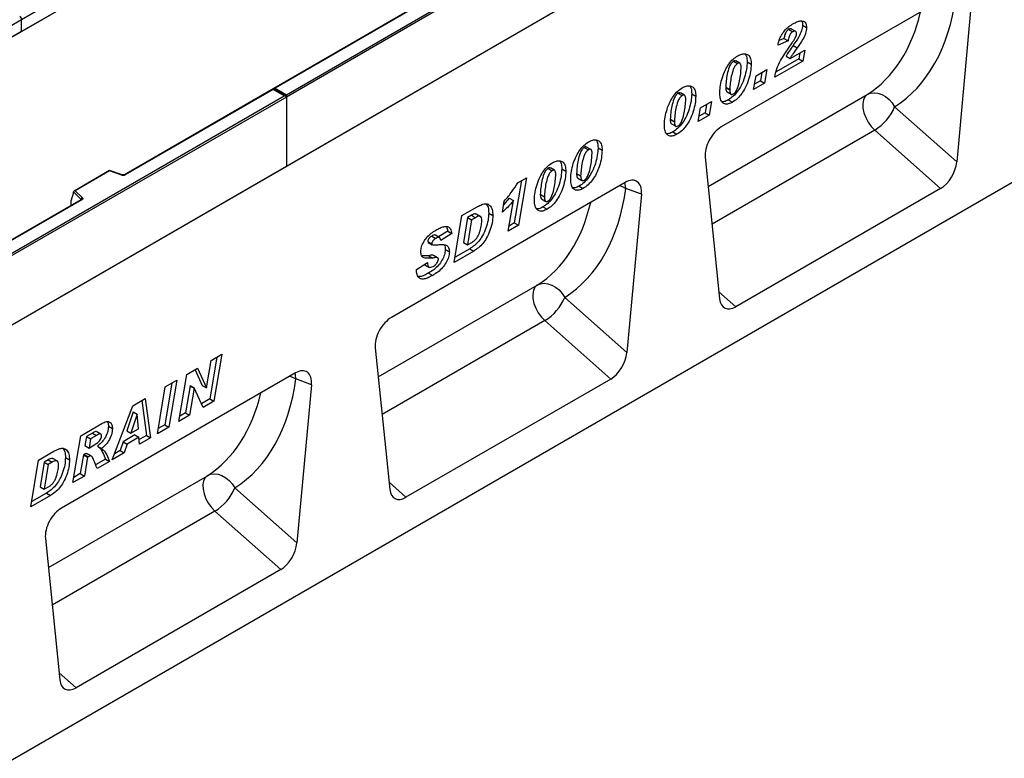
# Model space of a CAD drawing. Units: millimetres. Extents: x 0 to 420, y 0 to 297.
# Drawn here: x 114 to 148, y 28 to 53 of the extents above; entities that cross this region are included whole.
import ezdxf

# ---------------------------------------------------------------- set-up
doc = ezdxf.new("R2010")
doc.units = ezdxf.units.MM

msp = doc.modelspace()

# ---------------------------------------------------------------- linework, layer by layer
at = {"color": 7, "linetype": 'Continuous', "lineweight": 25}
for p, q in [((149.4111, 73.8658), (114.0558, 53.4556)), ((149.4111, 73.4527), (78.7004, 32.6323)), ((149.4111, 73.4527), (114.0558, 53.0425)), ((123.2482, 50.8531), (158.5328, 71.2225)), ((158.6035, 71.1816), (123.2482, 50.7714)), ((158.6035, 68.773), (87.8928, 27.9526)), ((158.6035, 68.773), (123.2482, 48.3628)), ((160.1592, 54.565), (89.5899, 13.8263)), ((146.4712, 54.4204), (138.351, 49.7327)), ((127.9678, 54.0436), (122.8093, 51.0656)), ((127.9927, 54.0411), (122.8593, 51.0776)), ((147.0303, 54.0138), (146.5274, 48.5191)), ((114.0558, 53.4556), (78.7004, 33.0454)), ((114.0558, 53.0425), (114.0558, 53.4556)), ((114.0558, 53.0425), (78.7004, 32.6323)), ((140.691, 53.1217), (140.8324, 53.04)), ((140.935, 53.0509), (140.7935, 53.1326)), ((141.1721, 53.2667), (141.3135, 53.1851)), ((140.6689, 52.7166), (140.3218, 52.5764)), ((140.5275, 52.7982), (140.3579, 52.7298)), ((140.5275, 52.7982), (140.6689, 52.7166)), ((140.6821, 52.465), (140.8096, 52.6517)), ((140.7453, 52.1117), (141.2474, 52.4016)), ((140.848, 52.5648), (140.9894, 52.4832)), ((141.2474, 52.4016), (141.1829, 52.0207)), ((138.7708, 52.0132), (138.9122, 51.9315)), ((138.9952, 51.9435), (138.8538, 52.0251)), ((139.2481, 51.9979), (139.3895, 51.9163)), ((141.1829, 52.0207), (140.2061, 51.4568)), ((141.0414, 52.1024), (140.2523, 51.6468)), ((140.6039, 52.1934), (140.7453, 52.1117)), ((141.0753, 52.3022), (141.0414, 52.1024)), ((141.0414, 52.1024), (141.1829, 52.0207)), ((139.5581, 51.5027), (139.9383, 51.7222)), ((139.9383, 51.7222), (139.8556, 51.2545)), ((139.4754, 51.0351), (139.5581, 51.5027)), ((139.7142, 51.3362), (139.5076, 51.2169)), ((139.7647, 51.622), (139.7142, 51.3362)), ((139.7142, 51.3362), (139.8556, 51.2545)), ((122.7886, 51.0537), (117.6301, 48.0758)), ((122.7886, 51.0368), (117.6551, 48.0733)), ((123.2275, 50.8003), (122.7886, 51.0537)), ((122.7886, 51.0537), (122.7886, 51.0368)), ((123.1775, 50.8123), (122.7886, 51.0368)), ((122.8593, 51.0776), (123.2482, 50.8531)), ((138.5042, 51.1104), (138.5042, 51.1041)), ((138.5042, 51.1104), (138.6456, 51.0288)), ((138.5042, 51.1041), (138.6456, 51.0225)), ((138.5501, 50.9487), (138.6915, 50.867)), ((138.6456, 51.0288), (138.6456, 51.0225)), ((139.8556, 51.2545), (139.4754, 51.0351)), ((87.8928, 30.4429), (123.1775, 50.8123)), ((123.2482, 50.7714), (87.8928, 30.3612)), ((123.2482, 50.7714), (123.2482, 50.8531)), ((123.2482, 50.7714), (123.2482, 48.3628)), ((136.8467, 50.9024), (136.9881, 50.8208)), ((137.0712, 50.8327), (136.9298, 50.9144)), ((137.324, 50.8872), (137.4654, 50.8055)), ((137.634, 50.392), (138.0142, 50.6114)), ((138.0142, 50.6114), (137.9316, 50.1438)), ((138.5957, 50.6714), (138.7371, 50.5897)), ((137.5514, 49.9243), (137.634, 50.392)), ((137.8406, 50.5112), (137.7901, 50.2254)), ((144.371, 50.4312), (146.5274, 48.5191)), ((136.5802, 49.9997), (136.5802, 49.9934)), ((136.5802, 49.9997), (136.7216, 49.918)), ((136.5802, 49.9934), (136.7216, 49.9117)), ((136.7216, 49.918), (136.7216, 49.9117)), ((137.9316, 50.1438), (137.5514, 49.9243)), ((137.7901, 50.2254), (137.5835, 50.1062)), ((137.7901, 50.2254), (137.9316, 50.1438)), ((136.626, 49.8379), (136.7675, 49.7563)), ((145.9655, 47.596), (143.6794, 49.623)), ((136.6716, 49.5606), (136.813, 49.479)), ((133.5936, 49.0245), (133.7351, 48.9428)), ((133.8181, 48.9548), (133.6767, 49.0364)), ((134.0709, 49.0092), (134.2124, 48.9276)), ((137.7919, 48.6806), (138.2948, 43.7665)), ((123.2482, 48.3628), (87.8928, 27.9526)), ((117.1039, 48.2192), (115.8752, 47.5099)), ((117.5502, 48.0707), (117.1045, 48.2193)), ((132.3341, 48.2973), (132.4755, 48.2157)), ((132.5585, 48.2276), (132.4171, 48.3093)), ((132.8114, 48.2821), (132.9528, 48.2004)), ((117.1097, 48.2057), (115.9194, 47.5185)), ((117.5344, 48.0641), (117.1097, 48.2057)), ((131.4172, 47.872), (131.1649, 46.4008)), ((131.2833, 47.7947), (131.5897, 47.9716)), ((131.5897, 47.9716), (131.3063, 46.3191)), ((133.3271, 48.1217), (133.3271, 48.1154)), ((133.3271, 48.1217), (133.4685, 48.0401)), ((133.3271, 48.1154), (133.4685, 48.0338)), ((133.373, 47.96), (133.5144, 47.8783)), ((133.4685, 48.0401), (133.4685, 48.0338)), ((135.0161, 47.8075), (126.8959, 43.1198)), ((133.4185, 47.6827), (133.5599, 47.601)), ((135.5752, 47.4009), (135.0337, 47.6022)), ((145.9655, 47.596), (138.8568, 43.4922)), ((116.1237, 47.2062), (94.1188, 34.503)), ((116.1487, 47.2037), (94.1438, 34.5005)), ((115.8569, 47.4635), (115.7691, 47.1599)), ((116.1213, 47.2181), (115.8569, 47.4824)), ((115.8569, 47.4635), (115.8569, 47.4824)), ((115.9194, 47.5185), (116.1646, 47.2734)), ((130.9903, 47.258), (130.7938, 47.0353)), ((130.9903, 47.258), (131.1317, 47.1763)), ((132.0675, 47.3946), (132.0675, 47.3883)), ((132.0675, 47.3946), (132.209, 47.3129)), ((132.0675, 47.3883), (132.209, 47.3067)), ((132.1134, 47.2328), (132.2548, 47.1512)), ((132.209, 47.3129), (132.209, 47.3067)), ((135.5752, 47.4009), (135.0723, 41.9062)), ((115.7691, 47.1599), (115.7691, 47.0218)), ((129.3458, 46.6571), (129.8758, 46.9631)), ((130.751, 46.7812), (130.8151, 47.1617)), ((130.9494, 46.1131), (131.1317, 47.1763)), ((132.159, 46.9555), (132.3004, 46.8739)), ((129.0782, 45.0329), (129.3458, 46.6571)), ((129.5401, 46.589), (129.3976, 45.7241)), ((129.6815, 46.5074), (129.539, 45.6424)), ((129.6731, 46.6658), (129.5401, 46.589)), ((129.5401, 46.589), (129.6815, 46.5074)), ((129.6731, 46.6658), (129.8146, 46.5841)), ((129.8146, 46.5841), (129.6815, 46.5074)), ((129.9838, 46.6248), (129.8423, 46.7064)), ((130.2757, 46.7416), (130.4171, 46.66)), ((128.8085, 46.2727), (128.8508, 46.1189)), ((131.3063, 46.3191), (130.9494, 46.1131)), ((131.1649, 46.4008), (130.9805, 46.2943)), ((131.1649, 46.4008), (131.3063, 46.3191)), ((128.295, 45.9466), (128.4364, 45.8649)), ((128.5693, 45.8914), (128.4279, 45.973)), ((128.8508, 46.1189), (128.53, 45.9141)), ((128.9923, 46.0373), (128.6121, 45.7945)), ((128.8508, 46.1189), (128.9923, 46.0373)), ((128.1566, 45.7629), (128.1801, 45.7334)), ((128.1566, 45.7629), (128.298, 45.6812)), ((128.1758, 45.7279), (128.3173, 45.6462)), ((128.7682, 45.4818), (128.9096, 45.4002)), ((129.615, 45.506), (129.1079, 45.2133)), ((129.3976, 45.7241), (129.539, 45.6424)), ((129.539, 45.6424), (129.7069, 45.7394)), ((129.615, 45.506), (129.7564, 45.4244)), ((128.1964, 45.2636), (128.3378, 45.1819)), ((128.502, 45.1919), (128.3605, 45.2735)), ((129.7564, 45.4244), (129.0782, 45.0329)), ((127.7691, 44.782), (128.1492, 45.031)), ((128.0574, 44.951), (128.1989, 44.8693)), ((127.7691, 44.7471), (127.7691, 44.782)), ((128.1896, 44.6641), (128.3311, 44.5825)), ((132.9159, 43.8183), (135.0723, 41.9062)), ((134.5103, 40.9831), (132.2243, 43.0101)), ((126.3368, 42.0677), (126.8397, 37.1536)), ((120.8362, 41.7446), (120.5914, 40.2968)), ((120.6365, 41.6293), (121.0082, 41.8439)), ((121.0082, 41.8439), (120.7328, 40.2152)), ((120.4761, 40.6805), (120.6365, 41.6293)), ((123.561, 41.1946), (115.4408, 36.5069)), ((119.5174, 39.5135), (119.7919, 41.1418)), ((119.7919, 41.1418), (120.1633, 41.3562)), ((120.0809, 41.3086), (120.3313, 40.7602)), ((120.1633, 41.3562), (120.4728, 40.6785)), ((118.7702, 39.0822), (119.044, 40.71)), ((119.2725, 40.8419), (119.0292, 39.395)), ((119.044, 40.71), (119.4444, 40.9411)), ((119.4444, 40.9411), (119.1706, 39.3133)), ((119.9067, 40.7534), (119.7476, 39.8097)), ((119.9101, 40.7553), (119.9067, 40.7534)), ((119.9067, 40.7534), (120.0482, 40.6717)), ((119.9101, 40.7553), (120.0515, 40.6737)), ((120.3313, 40.7602), (120.4728, 40.6785)), ((124.1201, 40.788), (123.5786, 40.9893)), ((124.1201, 40.788), (123.6172, 35.2932)), ((134.5103, 40.9831), (127.4017, 36.8793)), ((120.0482, 40.6717), (119.8891, 39.7281)), ((120.0515, 40.6737), (120.0482, 40.6717)), ((120.3594, 39.9996), (120.0515, 40.6737)), ((120.4728, 40.6785), (120.4761, 40.6805)), ((117.1966, 38.1738), (117.9149, 40.0582)), ((117.9149, 40.0582), (118.349, 40.3088)), ((118.2283, 40.2391), (118.3941, 39.0283)), ((118.349, 40.3088), (118.5355, 38.9467)), ((120.5914, 40.2968), (120.3004, 40.1288)), ((120.7328, 40.2152), (120.3594, 39.9996)), ((120.5914, 40.2968), (120.7328, 40.2152)), ((117.9279, 39.8475), (117.7099, 39.1869)), ((118.0693, 39.7659), (117.8513, 39.1053)), ((117.9313, 39.8495), (117.9279, 39.8475)), ((117.9279, 39.8475), (118.0693, 39.7659)), ((117.9313, 39.8495), (118.0727, 39.7678)), ((118.0727, 39.7678), (118.0693, 39.7659)), ((118.1104, 39.2548), (118.0727, 39.7678)), ((119.8891, 39.7281), (119.5174, 39.5135)), ((119.7476, 39.8097), (119.5479, 39.6944)), ((119.7476, 39.8097), (119.8891, 39.7281)), ((116.1088, 39.0156), (116.8433, 39.4396)), ((117.0684, 39.3445), (117.2098, 39.2629)), ((119.0292, 39.395), (118.8007, 39.263)), ((119.0292, 39.395), (119.1706, 39.3133)), ((115.8379, 37.3894), (116.1088, 39.0156)), ((116.3078, 38.9883), (116.2551, 38.6716)), ((116.5123, 39.1064), (116.3078, 38.9883)), ((116.3078, 38.9883), (116.4492, 38.9067)), ((116.6538, 39.0248), (116.4492, 38.9067)), ((116.5123, 39.1064), (116.6538, 39.0248)), ((116.8042, 39.0731), (116.6628, 39.1547)), ((117.9904, 39.0434), (117.5836, 38.8086)), ((117.7099, 39.1869), (117.8513, 39.1053)), ((117.8513, 39.1053), (118.1104, 39.2548)), ((117.9904, 39.0434), (118.1318, 38.9618)), ((118.3941, 39.0283), (118.1378, 38.8804)), ((118.3941, 39.0283), (118.5355, 38.9467)), ((119.1706, 39.3133), (118.7702, 39.0822)), ((116.2551, 38.6716), (116.3965, 38.5899)), ((116.4492, 38.9067), (116.3965, 38.5899)), ((116.6882, 38.6562), (116.8297, 38.5745)), ((117.5836, 38.8086), (117.4808, 38.5011)), ((117.5836, 38.8086), (117.7251, 38.727)), ((117.7251, 38.727), (117.6223, 38.4195)), ((118.1318, 38.9618), (117.7251, 38.727)), ((118.1491, 38.7236), (118.1318, 38.9618)), ((118.5355, 38.9467), (118.1491, 38.7236)), ((114.6475, 38.172), (115.1775, 38.4779)), ((116.2022, 38.3547), (116.0932, 37.7)), ((116.2259, 38.3684), (116.2022, 38.3547)), ((116.2022, 38.3547), (116.3436, 38.273)), ((116.2259, 38.3684), (116.3673, 38.2868)), ((116.4765, 38.3091), (116.3351, 38.3907)), ((116.3965, 38.5899), (116.4725, 38.6338)), ((117.6223, 38.4195), (117.1966, 38.1738)), ((117.4808, 38.5011), (117.2764, 38.3831)), ((117.4808, 38.5011), (117.6223, 38.4195)), ((114.3799, 36.5477), (114.6475, 38.172)), ((114.8419, 38.1039), (114.6993, 37.239)), ((114.9833, 38.0222), (114.8407, 37.1573)), ((114.9749, 38.1807), (114.8419, 38.1039)), ((114.8419, 38.1039), (114.9833, 38.0222)), ((114.9749, 38.1807), (115.1163, 38.099)), ((115.1163, 38.099), (114.9833, 38.0222)), ((115.2855, 38.1397), (115.1441, 38.2213)), ((115.5774, 38.2565), (115.7189, 38.1749)), ((116.3436, 38.273), (116.2346, 37.6184)), ((116.3673, 38.2868), (116.3436, 38.273)), ((116.9692, 38.2058), (116.626, 38.0077)), ((117.1107, 38.1241), (116.6778, 37.8743)), ((116.9692, 38.2058), (117.1107, 38.1241)), ((116.2346, 37.6184), (115.8379, 37.3894)), ((116.0932, 37.7), (115.868, 37.57)), ((116.0932, 37.7), (116.2346, 37.6184)), ((115.0582, 36.9393), (114.3799, 36.5477)), ((114.9168, 37.0209), (114.4097, 36.7282)), ((114.6993, 37.239), (114.8407, 37.1573)), ((114.8407, 37.1573), (115.0086, 37.2542)), ((114.9168, 37.0209), (115.0582, 36.9393)), ((121.4607, 37.2053), (123.6172, 35.2932)), ((123.0552, 34.3702), (120.7692, 36.3972)), ((114.8816, 35.4548), (115.3846, 30.5407)), ((123.0552, 34.3702), (115.9465, 30.2664))]:
    msp.add_line(p, q, dxfattribs=at)
at = {"color": 8, "linetype": 'Continuous', "lineweight": 25}
for p, q in [((137.8954, 47.6693), (143.4152, 50.8558)), ((143.6794, 49.623), (138.0293, 46.3612)), ((116.1213, 47.2048), (116.1213, 47.2181)), ((115.7691, 47.0218), (115.7801, 47.0078)), ((126.4403, 41.0564), (131.9601, 44.2429)), ((138.2696, 44.0129), (138.8568, 43.4922)), ((132.2243, 43.0101), (126.5741, 39.7483)), ((114.9851, 34.4435), (120.505, 37.63)), ((126.8145, 37.4), (127.4017, 36.8793)), ((120.7692, 36.3972), (115.119, 33.1354)), ((115.3594, 30.7871), (115.9465, 30.2664))]:
    msp.add_line(p, q, dxfattribs=at)
at = {"color": 7, "linetype": 'Continuous', "lineweight": 25, "flags": 128}
for points in [[(143.4152, 50.8558), (143.3374, 50.781), (143.2853, 50.674), (143.2615, 50.5405), (143.2674, 50.3875), (143.3027, 50.2231), (143.3654, 50.0558), (143.4523, 49.8945), (143.5589, 49.7477), (143.6794, 49.623)], [(143.4152, 50.8558), (143.5293, 50.9022), (143.6556, 50.9184), (143.7889, 50.9038), (143.9237, 50.859), (144.0545, 50.7858), (144.1759, 50.6872), (144.2828, 50.5674), (144.371, 50.4312)], [(116.1646, 47.2734), (116.1716, 47.2648), (116.1761, 47.2558), (116.1779, 47.2464), (116.1771, 47.237), (116.1737, 47.2277), (116.1677, 47.219), (116.1593, 47.2109), (116.1487, 47.2037)], [(131.9601, 44.2429), (131.8823, 44.1681), (131.8301, 44.0611), (131.8064, 43.9276), (131.8123, 43.7746), (131.8475, 43.6102), (131.9103, 43.4429), (131.9972, 43.2816), (132.1037, 43.1348), (132.2243, 43.0101)], [(131.9601, 44.2429), (132.0742, 44.2893), (132.2005, 44.3055), (132.3338, 44.2909), (132.4686, 44.2461), (132.5993, 44.1729), (132.7207, 44.0743), (132.8277, 43.9545), (132.9159, 43.8183)], [(120.505, 37.63), (120.4272, 37.5552), (120.375, 37.4482), (120.3513, 37.3147), (120.3572, 37.1617), (120.3924, 36.9973), (120.4551, 36.83), (120.5421, 36.6687), (120.6486, 36.5219), (120.7692, 36.3972)], [(120.505, 37.63), (120.6191, 37.6764), (120.7453, 37.6926), (120.8786, 37.678), (121.0134, 37.6331), (121.1442, 37.56), (121.2656, 37.4614), (121.3726, 37.3416), (121.4607, 37.2053)]]:
    msp.add_lwpolyline(points, dxfattribs=at)
at = {"color": 8, "linetype": 'Continuous', "lineweight": 25, "flags": 128}
for points in [[(134.8264, 47.698), (134.9124, 47.6644), (135.0337, 47.6022)], [(135.0337, 47.6022), (135.0174, 47.7471), (135.0042, 47.8007)], [(123.3713, 41.0851), (123.4573, 41.0515), (123.5786, 40.9893)], [(123.5786, 40.9893), (123.5623, 41.1342), (123.5491, 41.1877)]]:
    msp.add_lwpolyline(points, dxfattribs=at)
at = {"color": 7, "linetype": 'Continuous', "lineweight": 25}
for centre, radius, start, end in [((113.901, 53.4482), 0.1549, 2.75234, 55.22641), ((142.7868, 51.0868), 1.7145, 301.37424, 337.51651), ((117.5838, 48.2129), 0.1567, 251.63088, 297.06152), ((116.1846, 47.2131), 0.0635, 108.36942, 175.46591), ((131.3317, 44.4739), 1.7145, 301.37424, 337.51651), ((119.8766, 37.861), 1.7145, 301.37424, 337.51651)]:
    msp.add_arc(centre, radius, start, end, dxfattribs=at)
at = {"color": 8, "linetype": 'Continuous', "lineweight": 25}
for centre, radius, start, end in [((117.5475, 48.0548), 0.0161, 80.54725, 144.81719), ((117.6404, 48.0527), 0.0252, 54.44135, 113.63362), ((116.1062, 47.202), 0.022, 16.07592, 46.82639), ((116.1341, 47.1832), 0.0251, 54.38242, 114.30712)]:
    msp.add_arc(centre, radius, start, end, dxfattribs=at)
at = {"color": 7, "linetype": 'Continuous', "lineweight": 25}
for centre, major_axis, ratio, start_param, end_param in [((140.3463, 57.9012), (-3.6257, 7.6894), 0.6564909, 3.2231095, 3.9365274), ((122.8593, 51.0368), (0.0707, 0), 0.5773815, 1.5707963, 2.7832281), ((123.1775, 50.7714), (0.0707, 0), 0.5773815, 0, 1.5707963), ((138.3546, 49.0751), (0.3955, 0.6975), 0.5810065, 0.7796309, 2.4562653), ((117.1097, 48.1648), (-0.0055, 0.0545), 0.1120238, 5.5482071, 6.333524), ((145.9655, 48.2723), (0.3859, 0.7173), 0.5766855, 3.8922873, 5.3480665), ((135.0125, 47.1458), (0.3982, 0.7018), 0.5736898, 5.380068, 7.0567024), ((128.8912, 51.2883), (-3.6257, 7.6894), 0.6564909, 3.2231095, 3.9365274), ((115.9194, 47.4777), (0.0623, -0.0082), 0.6469225, 1.6557579, 3.2265542), ((115.8057, 47.0448), (0.0269, 0.045), 0.5518016, 2.3963389, 2.9320165), ((138.8568, 44.1685), (0.3859, 0.7173), 0.5766855, 2.4365082, 3.8922873), ((126.8995, 42.4622), (0.3955, 0.6975), 0.5810065, 0.7796309, 2.4562653), ((134.5103, 41.6594), (0.3859, 0.7173), 0.5766855, 3.8922873, 5.3480665), ((123.5574, 40.5329), (0.3982, 0.7018), 0.5736898, 5.380068, 7.0567024), ((117.4361, 44.6754), (-3.6257, 7.6894), 0.6564909, 3.2231095, 3.9365274), ((127.4017, 37.5556), (0.3859, 0.7173), 0.5766855, 2.4365082, 3.8922873), ((115.4444, 35.8493), (0.3955, 0.6975), 0.5810065, 0.7796309, 2.4562653), ((123.0552, 35.0465), (0.3859, 0.7173), 0.5766855, 3.8922873, 5.3480665), ((115.9465, 30.9427), (0.3859, 0.7173), 0.5766855, 2.4365082, 3.8922873)]:
    msp.add_ellipse(centre, major_axis=major_axis, ratio=ratio, start_param=start_param, end_param=end_param, dxfattribs=at)
at = {"color": 8, "linetype": 'Continuous', "lineweight": 25}
for centre in [(139.8012, 57.6395), (128.3461, 51.0266), (116.8909, 44.4137)]:
    msp.add_ellipse(centre, major_axis=(-3.213, 7.0014), ratio=0.6643313, start_param=3.2306709, end_param=3.8526059, dxfattribs=at)
at = {"color": 7, "linetype": 'Continuous', "lineweight": 25}
for points, knots in [([(140.8556, 53.3207), (140.8959, 53.3424), (140.9763, 53.3857), (141.0951, 53.4227), (141.2074, 53.4146), (141.2975, 53.3409), (141.3082, 53.237), (141.3135, 53.1851)], [0, 0, 0, 0, 0.1873988, 0.3745754, 0.561298, 0.7806671, 1, 1, 1, 1]), ([(141.1412, 53.4111), (141.1418, 53.4105), (141.1716, 53.3842), (141.1719, 53.3249), (141.1721, 53.2667)], [0, 0, 0, 0, 0.019432, 1, 1, 1, 1]), ([(140.3218, 52.5764), (140.3326, 52.6331), (140.3541, 52.7462), (140.4336, 52.9217), (140.5519, 53.0847), (140.6973, 53.2216), (140.8028, 53.2876), (140.8556, 53.3207)], [0, 0, 0, 0, 0.1867502, 0.3731312, 0.5596201, 0.7796008, 1, 1, 1, 1]), ([(140.691, 53.1217), (140.6644, 53.1014), (140.6113, 53.0609), (140.5507, 52.9341), (140.5363, 52.8498), (140.5275, 52.7982)], [0, 0, 0, 0, 0.278465, 0.5583116, 1, 1, 1, 1]), ([(140.8324, 53.04), (140.8059, 53.0198), (140.7527, 52.9792), (140.6921, 52.8524), (140.6777, 52.7682), (140.6689, 52.7166)], [0, 0, 0, 0, 0.278465, 0.5583116, 1, 1, 1, 1]), ([(140.7907, 53.1282), (140.7863, 53.1323), (140.7725, 53.1451), (140.7361, 53.1421), (140.706, 53.1285), (140.691, 53.1217)], [0, 0, 0, 0, 0.1925378, 0.5964413, 1, 1, 1, 1]), ([(140.9664, 52.9695), (140.9649, 52.9914), (140.9618, 53.035), (140.9228, 53.0604), (140.8781, 53.0614), (140.8476, 53.0471), (140.8324, 53.04)], [0, 0, 0, 0, 0.2799159, 0.5586368, 0.7794126, 1, 1, 1, 1]), ([(141.1721, 53.2667), (141.1645, 53.2005), (141.1494, 53.0679), (141.027, 52.8186), (140.9159, 52.6612), (140.848, 52.5648)], [0, 0, 0, 0, 0.2788589, 0.558851, 1, 1, 1, 1]), ([(141.3135, 53.1851), (141.306, 53.1189), (141.2908, 52.9862), (141.1684, 52.737), (141.0574, 52.5795), (140.9894, 52.4832)], [0, 0, 0, 0, 0.2788589, 0.558851, 1, 1, 1, 1]), ([(140.8096, 52.6517), (140.8471, 52.7083), (140.8992, 52.787), (140.9553, 52.8979), (140.9627, 52.9457), (140.9664, 52.9695)], [0, 0, 0, 0, 0.5610462, 0.7813188, 1, 1, 1, 1]), ([(140.2061, 51.4568), (140.2245, 51.5535), (140.2614, 51.7468), (140.4373, 52.096), (140.5892, 52.325), (140.6821, 52.465)], [0, 0, 0, 0, 0.27966624, 0.55932908, 1, 1, 1, 1]), ([(140.848, 52.5648), (140.7986, 52.4986), (140.7104, 52.3803), (140.6364, 52.2505), (140.6039, 52.1934)], [0, 0, 0, 0, 0.5602531, 1, 1, 1, 1]), ([(140.9894, 52.4832), (140.94, 52.4169), (140.8518, 52.2987), (140.7779, 52.1688), (140.7453, 52.1117)], [0, 0, 0, 0, 0.5602531, 1, 1, 1, 1]), ([(138.2985, 50.9333), (138.3039, 51.0163), (138.3146, 51.1822), (138.3847, 51.4501), (138.4823, 51.7005), (138.6112, 51.9184), (138.758, 52.0944), (138.867, 52.1675), (138.9215, 52.2041)], [0, 0, 0, 0, 0.1867578, 0.3736882, 0.5603368, 0.7070438, 0.8535085, 1, 1, 1, 1]), ([(138.7708, 52.0132), (138.7402, 51.9863), (138.6786, 51.9321), (138.6072, 51.765), (138.5539, 51.5673), (138.5178, 51.3333), (138.5088, 51.1847), (138.5042, 51.1104)], [0, 0, 0, 0, 0.1229232, 0.2478589, 0.4982336, 0.7491689, 1, 1, 1, 1]), ([(139.2481, 51.9979), (139.2432, 51.9113), (139.2336, 51.738), (139.1626, 51.4573), (139.0601, 51.1943), (138.9227, 50.9667), (138.7672, 50.7849), (138.6529, 50.7092), (138.5957, 50.6714)], [0, 0, 0, 0, 0.1868117, 0.3736956, 0.5603048, 0.7069526, 0.8534256, 1, 1, 1, 1]), ([(138.852, 52.0214), (138.8431, 52.0265), (138.821, 52.0391), (138.7895, 52.0228), (138.7708, 52.0132)], [0, 0, 0, 0, 0.4044745, 1, 1, 1, 1]), ([(138.9215, 52.2041), (138.9687, 52.2275), (139.0631, 52.2743), (139.1926, 52.2772), (139.3078, 52.2308), (139.38, 52.1032), (139.3863, 51.9787), (139.3895, 51.9163)], [0, 0, 0, 0, 0.1868351, 0.3735889, 0.5603303, 0.7797694, 1, 1, 1, 1]), ([(139.1739, 52.2687), (139.1944, 52.2404), (139.2436, 52.1728), (139.2464, 52.0622), (139.2481, 51.9979)], [0, 0, 0, 0, 0.4183702, 1, 1, 1, 1]), ([(138.9122, 51.9315), (138.8816, 51.9046), (138.8201, 51.8504), (138.7487, 51.6834), (138.6953, 51.4856), (138.6592, 51.2517), (138.6502, 51.1031), (138.6456, 51.0288)], [0, 0, 0, 0, 0.1229232, 0.2478589, 0.4982336, 0.7491689, 1, 1, 1, 1]), ([(139.3895, 51.9163), (139.3847, 51.8297), (139.375, 51.6564), (139.3041, 51.3757), (139.2015, 51.1126), (139.0642, 50.8851), (138.9086, 50.7032), (138.7943, 50.6276), (138.7371, 50.5897)], [0, 0, 0, 0, 0.1868117, 0.3736956, 0.5603048, 0.7069526, 0.8534256, 1, 1, 1, 1]), ([(138.7768, 50.8799), (138.7928, 50.8914), (138.8247, 50.9144), (138.8779, 50.9891), (138.9411, 51.1333), (138.9927, 51.3386), (139.0294, 51.5766), (139.038, 51.7285), (139.0424, 51.8045)], [0, 0, 0, 0, 0.0622324, 0.1246366, 0.2493869, 0.4992824, 0.7496969, 1, 1, 1, 1]), ([(139.0424, 51.8045), (139.0412, 51.8304), (139.0389, 51.8821), (139.0136, 51.9371), (138.9671, 51.9579), (138.9305, 51.9403), (138.9122, 51.9315)], [0, 0, 0, 0, 0.2808554, 0.5606941, 0.7799443, 1, 1, 1, 1]), ([(136.3745, 49.8226), (136.3798, 49.9055), (136.3905, 50.0714), (136.4606, 50.3394), (136.5582, 50.5898), (136.6871, 50.8077), (136.834, 50.9836), (136.9429, 51.0568), (136.9974, 51.0934)], [0, 0, 0, 0, 0.1867578, 0.3736882, 0.5603368, 0.7070438, 0.8535085, 1, 1, 1, 1]), ([(136.9974, 51.0934), (137.0446, 51.1168), (137.139, 51.1636), (137.2686, 51.1665), (137.3837, 51.1201), (137.4559, 50.9925), (137.4623, 50.8679), (137.4654, 50.8055)], [0, 0, 0, 0, 0.1868351, 0.3735889, 0.5603303, 0.7797694, 1, 1, 1, 1]), ([(137.2498, 51.1579), (137.2704, 51.1296), (137.3195, 51.062), (137.3223, 50.9515), (137.324, 50.8872)], [0, 0, 0, 0, 0.4183702, 1, 1, 1, 1]), ([(138.5042, 51.1041), (138.5049, 51.0793), (138.5062, 51.0296), (138.5219, 50.9784), (138.5393, 50.9528), (138.5493, 50.9499), (138.5505, 50.9495)], [0, 0, 0, 0, 0.3890373, 0.7772313, 0.9719884, 1, 1, 1, 1]), ([(138.6456, 51.0225), (138.6464, 50.9978), (138.6479, 50.9485), (138.6625, 50.8951), (138.6869, 50.8671), (138.7216, 50.8549), (138.7548, 50.8699), (138.7768, 50.8799)], [0, 0, 0, 0, 0.2506766, 0.5008099, 0.6263019, 0.7513915, 1, 1, 1, 1]), ([(136.8467, 50.9024), (136.8162, 50.8755), (136.7546, 50.8213), (136.6832, 50.6543), (136.6298, 50.4565), (136.5938, 50.2226), (136.5847, 50.074), (136.5802, 49.9997)], [0, 0, 0, 0, 0.1229232, 0.2478589, 0.4982336, 0.7491689, 1, 1, 1, 1]), ([(137.324, 50.8872), (137.3192, 50.8006), (137.3095, 50.6273), (137.2386, 50.3466), (137.136, 50.0835), (136.9987, 49.856), (136.8432, 49.6741), (136.7288, 49.5985), (136.6716, 49.5606)], [0, 0, 0, 0, 0.1868117, 0.3736956, 0.5603048, 0.7069526, 0.8534256, 1, 1, 1, 1]), ([(136.9881, 50.8208), (136.9576, 50.7939), (136.896, 50.7397), (136.8246, 50.5726), (136.7712, 50.3749), (136.7352, 50.141), (136.7261, 49.9923), (136.7216, 49.918)], [0, 0, 0, 0, 0.1229232, 0.2478589, 0.4982336, 0.7491689, 1, 1, 1, 1]), ([(137.4654, 50.8055), (137.4606, 50.7189), (137.4509, 50.5457), (137.38, 50.2649), (137.2775, 50.0019), (137.1401, 49.7744), (136.9846, 49.5925), (136.8702, 49.5168), (136.813, 49.479)], [0, 0, 0, 0, 0.1868117, 0.3736956, 0.5603048, 0.7069526, 0.8534256, 1, 1, 1, 1]), ([(136.9279, 50.9107), (136.919, 50.9158), (136.897, 50.9284), (136.8655, 50.9121), (136.8467, 50.9024)], [0, 0, 0, 0, 0.4044745, 1, 1, 1, 1]), ([(136.8528, 49.7692), (136.8687, 49.7806), (136.9007, 49.8036), (136.9539, 49.8784), (137.0171, 50.0226), (137.0686, 50.2279), (137.1053, 50.4659), (137.114, 50.6178), (137.1183, 50.6937)], [0, 0, 0, 0, 0.0622324, 0.1246366, 0.2493869, 0.4992824, 0.7496969, 1, 1, 1, 1]), ([(137.1183, 50.6937), (137.1171, 50.7196), (137.1148, 50.7713), (137.0895, 50.8264), (137.043, 50.8472), (137.0064, 50.8296), (136.9881, 50.8208)], [0, 0, 0, 0, 0.2808554, 0.5606941, 0.7799443, 1, 1, 1, 1]), ([(138.7371, 50.5897), (138.6892, 50.5659), (138.5935, 50.5182), (138.4634, 50.5225), (138.3614, 50.5968), (138.3058, 50.7427), (138.3009, 50.8697), (138.2985, 50.9333)], [0, 0, 0, 0, 0.1867715, 0.3731781, 0.5596186, 0.7794992, 1, 1, 1, 1]), ([(138.5957, 50.6714), (138.547, 50.6456), (138.4658, 50.6026), (138.3969, 50.6109), (138.3692, 50.6142)], [0, 0, 0, 0, 0.5987458, 1, 1, 1, 1]), ([(136.5802, 49.9934), (136.5808, 49.9685), (136.5821, 49.9189), (136.5979, 49.8676), (136.6153, 49.8421), (136.6252, 49.8391), (136.6265, 49.8388)], [0, 0, 0, 0, 0.3890373, 0.7772313, 0.9719884, 1, 1, 1, 1]), ([(136.813, 49.479), (136.7651, 49.4551), (136.6694, 49.4075), (136.5393, 49.4118), (136.4373, 49.4861), (136.3817, 49.6319), (136.3769, 49.759), (136.3745, 49.8226)], [0, 0, 0, 0, 0.1867715, 0.3731781, 0.5596186, 0.7794992, 1, 1, 1, 1]), ([(136.7216, 49.9117), (136.7223, 49.8871), (136.7238, 49.8378), (136.7384, 49.7843), (136.7628, 49.7564), (136.7976, 49.7442), (136.8307, 49.7592), (136.8528, 49.7692)], [0, 0, 0, 0, 0.2506766, 0.5008099, 0.6263019, 0.7513915, 1, 1, 1, 1]), ([(133.7444, 49.2154), (133.7916, 49.2388), (133.886, 49.2856), (134.0155, 49.2885), (134.1307, 49.2422), (134.2029, 49.1145), (134.2092, 48.99), (134.2124, 48.9276)], [0, 0, 0, 0, 0.1868351, 0.3735889, 0.5603303, 0.7797694, 1, 1, 1, 1]), ([(133.9968, 49.28), (134.0173, 49.2517), (134.0664, 49.1841), (134.0693, 49.0735), (134.0709, 49.0092)], [0, 0, 0, 0, 0.4183702, 1, 1, 1, 1]), ([(136.6716, 49.5606), (136.623, 49.5349), (136.5418, 49.4918), (136.4728, 49.5002), (136.4451, 49.5035)], [0, 0, 0, 0, 0.59874579, 1, 1, 1, 1]), ([(133.1214, 47.9447), (133.1267, 48.0276), (133.1375, 48.1935), (133.2076, 48.4615), (133.3052, 48.7119), (133.4341, 48.9298), (133.5809, 49.1057), (133.6899, 49.1788), (133.7444, 49.2154)], [0, 0, 0, 0, 0.1867578, 0.3736882, 0.5603368, 0.7070438, 0.8535085, 1, 1, 1, 1]), ([(133.5936, 49.0245), (133.5631, 48.9976), (133.5015, 48.9434), (133.4301, 48.7763), (133.3767, 48.5786), (133.3407, 48.3447), (133.3316, 48.196), (133.3271, 48.1217)], [0, 0, 0, 0, 0.1229232, 0.2478589, 0.4982336, 0.7491689, 1, 1, 1, 1]), ([(134.0709, 49.0092), (134.0661, 48.9226), (134.0565, 48.7494), (133.9855, 48.4686), (133.883, 48.2056), (133.7456, 47.978), (133.5901, 47.7962), (133.4757, 47.7205), (133.4185, 47.6827)], [0, 0, 0, 0, 0.1868117, 0.3736956, 0.5603048, 0.7069526, 0.8534256, 1, 1, 1, 1]), ([(133.7351, 48.9428), (133.7045, 48.9159), (133.6429, 48.8617), (133.5715, 48.6947), (133.5182, 48.4969), (133.4821, 48.263), (133.4731, 48.1144), (133.4685, 48.0401)], [0, 0, 0, 0, 0.1229232, 0.2478589, 0.4982336, 0.7491689, 1, 1, 1, 1]), ([(134.2124, 48.9276), (134.2075, 48.841), (134.1979, 48.6677), (134.1269, 48.387), (134.0244, 48.1239), (133.887, 47.8964), (133.7315, 47.7145), (133.6172, 47.6389), (133.5599, 47.601)], [0, 0, 0, 0, 0.1868117, 0.3736956, 0.5603048, 0.7069526, 0.8534256, 1, 1, 1, 1]), ([(133.6748, 49.0327), (133.6659, 49.0378), (133.6439, 49.0504), (133.6124, 49.0342), (133.5936, 49.0245)], [0, 0, 0, 0, 0.4044745, 1, 1, 1, 1]), ([(133.8652, 48.8158), (133.8641, 48.8417), (133.8618, 48.8934), (133.8365, 48.9485), (133.79, 48.9692), (133.7534, 48.9516), (133.7351, 48.9428)], [0, 0, 0, 0, 0.2808554, 0.5606941, 0.7799443, 1, 1, 1, 1]), ([(132.4848, 48.4883), (132.532, 48.5117), (132.6264, 48.5585), (132.7559, 48.5614), (132.8711, 48.515), (132.9433, 48.3874), (132.9496, 48.2628), (132.9528, 48.2004)], [0, 0, 0, 0, 0.1868351, 0.3735889, 0.5603303, 0.7797694, 1, 1, 1, 1]), ([(132.7372, 48.5529), (132.7578, 48.5246), (132.8069, 48.457), (132.8097, 48.3464), (132.8114, 48.2821)], [0, 0, 0, 0, 0.4183702, 1, 1, 1, 1]), ([(133.5997, 47.8912), (133.6157, 47.9027), (133.6476, 47.9257), (133.7008, 48.0004), (133.764, 48.1447), (133.8156, 48.3499), (133.8523, 48.5879), (133.8609, 48.7398), (133.8652, 48.8158)], [0, 0, 0, 0, 0.06223243, 0.12463657, 0.2493869, 0.49928245, 0.74969685, 1, 1, 1, 1]), ([(131.8618, 47.2175), (131.8672, 47.3004), (131.8779, 47.4663), (131.948, 47.7343), (132.0456, 47.9847), (132.1745, 48.2026), (132.3213, 48.3785), (132.4303, 48.4517), (132.4848, 48.4883)], [0, 0, 0, 0, 0.1867578, 0.3736882, 0.5603368, 0.7070438, 0.8535085, 1, 1, 1, 1]), ([(132.3341, 48.2973), (132.3035, 48.2705), (132.2419, 48.2162), (132.1705, 48.0492), (132.1172, 47.8514), (132.0811, 47.6175), (132.0721, 47.4689), (132.0675, 47.3946)], [0, 0, 0, 0, 0.1229232, 0.2478589, 0.4982336, 0.7491689, 1, 1, 1, 1]), ([(132.8114, 48.2821), (132.8065, 48.1955), (132.7969, 48.0222), (132.7259, 47.7415), (132.6234, 47.4785), (132.486, 47.2509), (132.3305, 47.069), (132.2162, 46.9934), (132.159, 46.9555)], [0, 0, 0, 0, 0.1868117, 0.3736956, 0.5603048, 0.7069526, 0.8534256, 1, 1, 1, 1]), ([(132.4755, 48.2157), (132.4449, 48.1888), (132.3834, 48.1346), (132.312, 47.9676), (132.2586, 47.7698), (132.2226, 47.5359), (132.2135, 47.3872), (132.209, 47.3129)], [0, 0, 0, 0, 0.1229232, 0.2478589, 0.4982336, 0.7491689, 1, 1, 1, 1]), ([(132.4153, 48.3056), (132.4064, 48.3107), (132.3844, 48.3233), (132.3528, 48.307), (132.3341, 48.2973)], [0, 0, 0, 0, 0.4044745, 1, 1, 1, 1]), ([(132.6057, 48.0886), (132.6045, 48.1145), (132.6022, 48.1663), (132.5769, 48.2213), (132.5304, 48.2421), (132.4938, 48.2245), (132.4755, 48.2157)], [0, 0, 0, 0, 0.2808554, 0.5606941, 0.7799443, 1, 1, 1, 1]), ([(117.6301, 48.0758), (117.6268, 48.0741), (117.6201, 48.0707), (117.6038, 48.0666), (117.5845, 48.065), (117.5652, 48.0665), (117.5548, 48.0694), (117.5502, 48.0707)], [0, 0, 0, 0, 0.18525901, 0.38051508, 0.5943113, 0.81876931, 1, 1, 1, 1]), ([(132.9528, 48.2004), (132.948, 48.1138), (132.9383, 47.9406), (132.8674, 47.6598), (132.7648, 47.3968), (132.6275, 47.1693), (132.4719, 46.9874), (132.3576, 46.9117), (132.3004, 46.8739)], [0, 0, 0, 0, 0.1868117, 0.3736956, 0.5603048, 0.7069526, 0.8534256, 1, 1, 1, 1]), ([(132.3402, 47.1641), (132.3561, 47.1756), (132.388, 47.1985), (132.4412, 47.2733), (132.5044, 47.4175), (132.556, 47.6228), (132.5927, 47.8608), (132.6013, 48.0127), (132.6057, 48.0886)], [0, 0, 0, 0, 0.0622324, 0.1246366, 0.2493869, 0.4992824, 0.7496969, 1, 1, 1, 1]), ([(133.5599, 47.601), (133.512, 47.5772), (133.4163, 47.5296), (133.2863, 47.5338), (133.1843, 47.6081), (133.1287, 47.754), (133.1238, 47.881), (133.1214, 47.9447)], [0, 0, 0, 0, 0.1867715, 0.3731781, 0.5596186, 0.7794992, 1, 1, 1, 1]), ([(133.3271, 48.1154), (133.3278, 48.0906), (133.3291, 48.0409), (133.3448, 47.9897), (133.3622, 47.9642), (133.3721, 47.9612), (133.3734, 47.9608)], [0, 0, 0, 0, 0.3890373, 0.7772313, 0.9719884, 1, 1, 1, 1]), ([(133.4685, 48.0338), (133.4693, 48.0091), (133.4707, 47.9598), (133.4854, 47.9064), (133.5098, 47.8785), (133.5445, 47.8662), (133.5777, 47.8812), (133.5997, 47.8912)], [0, 0, 0, 0, 0.2506766, 0.5008099, 0.6263019, 0.7513915, 1, 1, 1, 1]), ([(130.8151, 47.1617), (130.9107, 47.2708), (131.0814, 47.4657), (131.2216, 47.6942), (131.2833, 47.7947)], [0, 0, 0, 0, 0.5600043, 1, 1, 1, 1]), ([(133.4185, 47.6827), (133.3699, 47.6569), (133.2887, 47.6139), (133.2197, 47.6222), (133.1921, 47.6256)], [0, 0, 0, 0, 0.5987458, 1, 1, 1, 1]), ([(116.1296, 47.2105), (116.1294, 47.2102), (116.1291, 47.2097), (116.1253, 47.2072), (116.1237, 47.2062)], [0, 0, 0, 0, 0.5832775, 1, 1, 1, 1]), ([(132.3004, 46.8739), (132.2525, 46.8501), (132.1568, 46.8024), (132.0267, 46.8067), (131.9247, 46.881), (131.8691, 47.0268), (131.8643, 47.1539), (131.8618, 47.2175)], [0, 0, 0, 0, 0.1867715, 0.3731781, 0.5596186, 0.7794992, 1, 1, 1, 1]), ([(132.0675, 47.3883), (132.0682, 47.3635), (132.0695, 47.3138), (132.0852, 47.2626), (132.1026, 47.237), (132.1126, 47.2341), (132.1138, 47.2337)], [0, 0, 0, 0, 0.3890373, 0.7772313, 0.9719884, 1, 1, 1, 1]), ([(132.209, 47.3067), (132.2097, 47.282), (132.2112, 47.2327), (132.2258, 47.1793), (132.2502, 47.1513), (132.285, 47.1391), (132.3181, 47.1541), (132.3402, 47.1641)], [0, 0, 0, 0, 0.2506766, 0.5008099, 0.6263019, 0.7513915, 1, 1, 1, 1]), ([(129.8758, 46.9631), (129.9297, 46.9916), (130.0374, 47.0484), (130.1942, 47.0798), (130.3244, 47.0202), (130.4054, 46.8737), (130.4132, 46.7313), (130.4171, 46.66)], [0, 0, 0, 0, 0.187193, 0.3738825, 0.560059, 0.7797399, 1, 1, 1, 1]), ([(130.1845, 47.0645), (130.2105, 47.0282), (130.2688, 46.9464), (130.2733, 46.8148), (130.2757, 46.7416)], [0, 0, 0, 0, 0.4444804, 1, 1, 1, 1]), ([(131.1317, 47.1763), (131.0638, 47.0951), (130.9425, 46.9499), (130.8096, 46.8328), (130.751, 46.7812)], [0, 0, 0, 0, 0.5597365, 1, 1, 1, 1]), ([(132.159, 46.9555), (132.1103, 46.9298), (132.0292, 46.8867), (131.9602, 46.8951), (131.9325, 46.8984)], [0, 0, 0, 0, 0.5987458, 1, 1, 1, 1]), ([(130.2757, 46.7416), (130.2713, 46.6592), (130.2626, 46.4943), (130.184, 46.2246), (130.0769, 45.9758), (129.9338, 45.766), (129.7772, 45.6158), (129.6691, 45.5426), (129.615, 45.506)], [0, 0, 0, 0, 0.186755, 0.3734604, 0.5601024, 0.7064472, 0.8532782, 1, 1, 1, 1]), ([(129.8372, 46.6988), (129.832, 46.7047), (129.8123, 46.7268), (129.7475, 46.7036), (129.698, 46.6784), (129.6731, 46.6658)], [0, 0, 0, 0, 0.1528224, 0.5755117, 1, 1, 1, 1]), ([(130.4171, 46.66), (130.4128, 46.5775), (130.404, 46.4126), (130.3254, 46.1429), (130.2183, 45.8942), (130.0753, 45.6844), (129.9186, 45.5341), (129.8105, 45.461), (129.7564, 45.4244)], [0, 0, 0, 0, 0.186755, 0.3734604, 0.5601024, 0.7064472, 0.8532782, 1, 1, 1, 1]), ([(130.0369, 46.4793), (130.0347, 46.5154), (130.0301, 46.5874), (129.972, 46.6434), (129.8904, 46.6244), (129.8399, 46.5976), (129.8146, 46.5841)], [0, 0, 0, 0, 0.2805516, 0.558236, 0.7786489, 1, 1, 1, 1]), ([(128.4398, 46.1532), (128.4864, 46.1786), (128.5794, 46.2293), (128.7171, 46.2772), (128.853, 46.2855), (128.9637, 46.2098), (128.9827, 46.0948), (128.9923, 46.0373)], [0, 0, 0, 0, 0.1873977, 0.3746347, 0.5615057, 0.7804034, 1, 1, 1, 1]), ([(129.7069, 45.7394), (129.7337, 45.7569), (129.7874, 45.7918), (129.8615, 45.8753), (129.9201, 45.9742), (129.9742, 46.1125), (130.0243, 46.2866), (130.0327, 46.4151), (130.0369, 46.4793)], [0, 0, 0, 0, 0.1250315, 0.2498729, 0.3747827, 0.4998887, 0.7500421, 1, 1, 1, 1]), ([(127.9178, 45.4039), (127.9228, 45.4592), (127.9326, 45.5697), (128.0127, 45.7496), (128.1323, 45.9141), (128.2795, 46.053), (128.3863, 46.1198), (128.4398, 46.1532)], [0, 0, 0, 0, 0.1862728, 0.3725774, 0.5591542, 0.7793969, 1, 1, 1, 1]), ([(128.295, 45.9466), (128.2779, 45.9359), (128.2436, 45.9145), (128.1987, 45.8687), (128.1639, 45.8137), (128.159, 45.7798), (128.1566, 45.7629)], [0, 0, 0, 0, 0.2810213, 0.5612455, 0.7813118, 1, 1, 1, 1]), ([(128.4242, 45.967), (128.418, 45.9722), (128.3878, 45.9979), (128.3362, 45.9693), (128.295, 45.9466)], [0, 0, 0, 0, 0.2033278, 1, 1, 1, 1]), ([(128.4364, 45.8649), (128.4193, 45.8542), (128.385, 45.8329), (128.3401, 45.7871), (128.3054, 45.7321), (128.3005, 45.6981), (128.298, 45.6812)], [0, 0, 0, 0, 0.2810213, 0.5612455, 0.7813118, 1, 1, 1, 1]), ([(128.6121, 45.7945), (128.6085, 45.8204), (128.6015, 45.872), (128.5392, 45.9151), (128.4754, 45.8839), (128.4364, 45.8649)], [0, 0, 0, 0, 0.28130137, 0.56072552, 1, 1, 1, 1]), ([(128.7682, 45.4818), (128.762, 45.4208), (128.7497, 45.2986), (128.6575, 45.1029), (128.5287, 44.9205), (128.3654, 44.7709), (128.2483, 44.6997), (128.1896, 44.6641)], [0, 0, 0, 0, 0.1860947, 0.3725115, 0.5593286, 0.7792709, 1, 1, 1, 1]), ([(128.298, 45.6812), (128.307, 45.6648), (128.3253, 45.6313), (128.3964, 45.638), (128.4446, 45.6411), (128.4742, 45.643)], [0, 0, 0, 0, 0.2733016, 0.5557217, 1, 1, 1, 1]), ([(128.4742, 45.643), (128.5303, 45.6473), (128.6423, 45.6558), (128.7925, 45.6479), (128.8967, 45.5609), (128.9053, 45.4538), (128.9096, 45.4002)], [0, 0, 0, 0, 0.2811076, 0.5612577, 0.7806228, 1, 1, 1, 1]), ([(128.7307, 45.6394), (128.7344, 45.6361), (128.768, 45.6065), (128.7681, 45.5405), (128.7682, 45.4818)], [0, 0, 0, 0, 0.1113235, 1, 1, 1, 1]), ([(128.3378, 45.1819), (128.2846, 45.1783), (128.1783, 45.171), (128.035, 45.1757), (127.9325, 45.2529), (127.9227, 45.3535), (127.9178, 45.4039)], [0, 0, 0, 0, 0.2811343, 0.5619111, 0.7807875, 1, 1, 1, 1]), ([(128.1964, 45.2636), (128.1424, 45.2581), (128.0553, 45.2491), (127.9759, 45.2618), (127.9456, 45.2667)], [0, 0, 0, 0, 0.6185925, 1, 1, 1, 1]), ([(128.36, 45.2722), (128.3445, 45.2762), (128.2955, 45.2891), (128.2367, 45.2739), (128.1964, 45.2636)], [0, 0, 0, 0, 0.314822, 1, 1, 1, 1]), ([(128.9096, 45.4002), (128.9035, 45.3392), (128.8911, 45.2169), (128.7989, 45.0212), (128.6701, 44.8388), (128.5069, 44.6893), (128.3897, 44.6181), (128.3311, 44.5825)], [0, 0, 0, 0, 0.1860947, 0.3725115, 0.5593286, 0.7792709, 1, 1, 1, 1]), ([(128.5294, 45.1396), (128.5281, 45.1508), (128.5255, 45.1733), (128.4997, 45.1976), (128.4365, 45.2037), (128.3773, 45.1906), (128.3378, 45.1819)], [0, 0, 0, 0, 0.1247489, 0.249829, 0.4989771, 1, 1, 1, 1]), ([(128.3422, 44.8943), (128.3652, 44.9085), (128.4111, 44.9369), (128.4715, 44.9978), (128.5183, 45.0711), (128.5257, 45.1168), (128.5294, 45.1396)], [0, 0, 0, 0, 0.2812112, 0.5614172, 0.7815854, 1, 1, 1, 1]), ([(128.1492, 45.031), (128.1504, 44.9958), (128.1526, 44.9259), (128.1952, 44.8573), (128.2692, 44.8574), (128.3178, 44.882), (128.3422, 44.8943)], [0, 0, 0, 0, 0.2812782, 0.5590298, 0.7790824, 1, 1, 1, 1]), ([(128.3311, 44.5825), (128.2813, 44.5554), (128.1817, 44.5012), (128.0342, 44.4491), (127.8914, 44.4513), (127.7866, 44.5535), (127.7749, 44.6826), (127.7691, 44.7471)], [0, 0, 0, 0, 0.1874346, 0.374695, 0.5611797, 0.7803944, 1, 1, 1, 1]), ([(128.1896, 44.6641), (128.1401, 44.6377), (128.041, 44.5848), (127.9139, 44.5326), (127.8489, 44.5406), (127.8267, 44.5433)], [0, 0, 0, 0, 0.3973643, 0.7943591, 1, 1, 1, 1]), ([(117.0684, 39.3445), (117.0623, 39.2748), (117.05, 39.1354), (116.9515, 38.9229), (116.8208, 38.7637), (116.7325, 38.6921), (116.6882, 38.6562)], [0, 0, 0, 0, 0.2796507, 0.5588524, 0.7791171, 1, 1, 1, 1]), ([(116.8433, 39.4396), (116.8964, 39.4673), (117.002, 39.5225), (117.1304, 39.4994), (117.1991, 39.4), (117.2063, 39.3086), (117.2098, 39.2629)], [0, 0, 0, 0, 0.2809192, 0.5590868, 0.779449, 1, 1, 1, 1]), ([(117.0319, 39.4987), (117.038, 39.4909), (117.066, 39.4551), (117.0674, 39.393), (117.0684, 39.3445)], [0, 0, 0, 0, 0.21760427, 1, 1, 1, 1]), ([(116.4725, 38.6338), (116.5447, 38.674), (116.6349, 38.7244), (116.741, 38.8132), (116.7876, 38.8737), (116.8205, 38.9445), (116.8266, 38.9892), (116.8297, 39.0115)], [0, 0, 0, 0, 0.5010182, 0.626052, 0.7508575, 0.8756622, 1, 1, 1, 1]), ([(116.6619, 39.1533), (116.6589, 39.1555), (116.6494, 39.1623), (116.5986, 39.1547), (116.5507, 39.1279), (116.5123, 39.1064)], [0, 0, 0, 0, 0.0866941, 0.2693833, 1, 1, 1, 1]), ([(116.8297, 39.0115), (116.8291, 39.0223), (116.828, 39.0439), (116.8152, 39.0671), (116.7949, 39.0798), (116.7411, 39.0749), (116.6926, 39.047), (116.6538, 39.0248)], [0, 0, 0, 0, 0.1252083, 0.2502463, 0.3752982, 0.5002577, 1, 1, 1, 1]), ([(117.2098, 39.2629), (117.2037, 39.1931), (117.1914, 39.0538), (117.0929, 38.8412), (116.9622, 38.6821), (116.8739, 38.6104), (116.8297, 38.5745)], [0, 0, 0, 0, 0.2796507, 0.5588524, 0.7791171, 1, 1, 1, 1]), ([(116.703, 38.6427), (116.7342, 38.6181), (116.802, 38.5645), (116.883, 38.4066), (116.9365, 38.2819), (116.9692, 38.2058)], [0, 0, 0, 0, 0.2491437, 0.5411094, 1, 1, 1, 1]), ([(115.1775, 38.4779), (115.2314, 38.5064), (115.3391, 38.5633), (115.496, 38.5947), (115.6262, 38.535), (115.7072, 38.3886), (115.715, 38.2462), (115.7189, 38.1749)], [0, 0, 0, 0, 0.187193, 0.3738825, 0.560059, 0.7797399, 1, 1, 1, 1]), ([(115.4862, 38.5794), (115.5122, 38.543), (115.5706, 38.4613), (115.575, 38.3296), (115.5774, 38.2565)], [0, 0, 0, 0, 0.4444804, 1, 1, 1, 1]), ([(116.3302, 38.3819), (116.3218, 38.388), (116.2955, 38.4072), (116.2541, 38.3841), (116.2259, 38.3684)], [0, 0, 0, 0, 0.31726294, 1, 1, 1, 1]), ([(116.6778, 37.8743), (116.641, 37.9682), (116.586, 38.109), (116.5238, 38.2741), (116.449, 38.3278), (116.3947, 38.3005), (116.3673, 38.2868)], [0, 0, 0, 0, 0.50170689, 0.75231638, 0.87538784, 1, 1, 1, 1]), ([(116.8297, 38.5745), (116.8662, 38.546), (116.9396, 38.4887), (117.0246, 38.3252), (117.078, 38.2004), (117.1107, 38.1241)], [0, 0, 0, 0, 0.2790923, 0.5594128, 1, 1, 1, 1]), ([(115.5774, 38.2565), (115.5731, 38.174), (115.5643, 38.0091), (115.4857, 37.7394), (115.3786, 37.4907), (115.2356, 37.2809), (115.079, 37.1306), (114.9708, 37.0575), (114.9168, 37.0209)], [0, 0, 0, 0, 0.186755, 0.3734604, 0.5601024, 0.7064472, 0.8532782, 1, 1, 1, 1]), ([(115.139, 38.2137), (115.1337, 38.2196), (115.114, 38.2417), (115.0493, 38.2185), (114.9997, 38.1933), (114.9749, 38.1807)], [0, 0, 0, 0, 0.15282242, 0.57551166, 1, 1, 1, 1]), ([(115.0086, 37.2542), (115.0354, 37.2717), (115.0891, 37.3067), (115.1632, 37.3902), (115.2218, 37.4891), (115.2759, 37.6274), (115.326, 37.8015), (115.3345, 37.9299), (115.3387, 37.9942)], [0, 0, 0, 0, 0.1250315, 0.2498729, 0.3747827, 0.4998887, 0.7500421, 1, 1, 1, 1]), ([(115.7189, 38.1749), (115.7145, 38.0924), (115.7057, 37.9275), (115.6271, 37.6578), (115.52, 37.4091), (115.377, 37.1993), (115.2204, 37.049), (115.1122, 36.9758), (115.0582, 36.9393)], [0, 0, 0, 0, 0.186755, 0.3734604, 0.5601024, 0.7064472, 0.8532782, 1, 1, 1, 1]), ([(115.3387, 37.9942), (115.3364, 38.0303), (115.3319, 38.1022), (115.2737, 38.1583), (115.1921, 38.1393), (115.1416, 38.1124), (115.1163, 38.099)], [0, 0, 0, 0, 0.2805516, 0.558236, 0.7786489, 1, 1, 1, 1])]:
    msp.add_open_spline(points, degree=3, knots=knots, dxfattribs=at)

doc.saveas('drawing.dxf')
